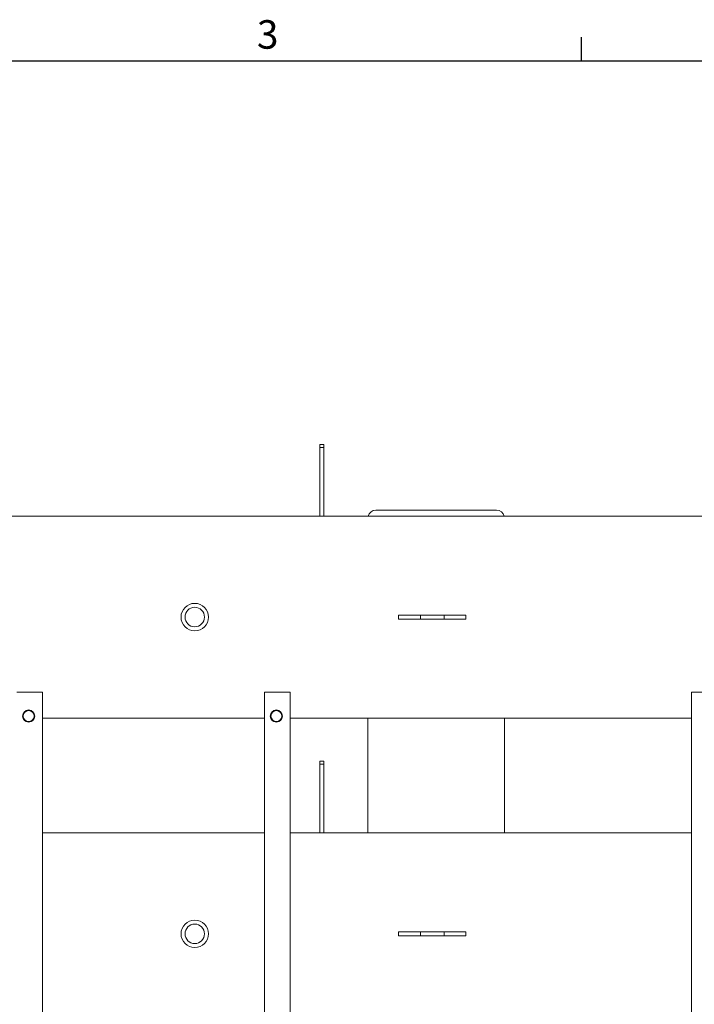
# Model space of a CAD drawing. Units: inches. Extents: x 6 to 323, y 6 to 249.
# Drawn here: x 88 to 131, y 187 to 249 of the extents above; entities that cross this region are included whole.
import ezdxf

# ---------------------------------------------------------------- set-up
doc = ezdxf.new("R2010")
doc.units = ezdxf.units.IN
doc.header["$LTSCALE"] = 30
doc.header["$MEASUREMENT"] = 0
doc.layers.add('SLD-0', color=7, linetype='Continuous')
doc.styles.add('SLDTEXTSTYLE1', font='ROMANS', dxfattribs={"width": 0.97})

msp = doc.modelspace()

# ---------------------------------------------------------------- linework, layer by layer
at = {"color": 7, "linetype": 'Continuous', "lineweight": 15}
for p, q in [((107.416, 222.458), (107.666, 222.458)), ((107.416, 222.258), (107.416, 222.458)), ((107.416, 222.258), (107.416, 217.928)), ((107.666, 222.258), (107.416, 222.258)), ((107.666, 222.458), (107.666, 222.258)), ((107.666, 217.928), (107.666, 222.258)), ((118.582, 218.303), (110.957, 218.303)), ((137.269, 217.928), (61.769, 217.928)), ((112.394, 211.428), (112.394, 211.678)), ((113.778, 211.678), (112.394, 211.678)), ((113.778, 211.428), (112.394, 211.428)), ((113.778, 211.428), (113.778, 211.678)), ((115.261, 211.678), (113.778, 211.678)), ((115.261, 211.428), (113.778, 211.428)), ((115.261, 211.428), (115.261, 211.678)), ((116.644, 211.678), (115.261, 211.678)), ((116.644, 211.428), (115.261, 211.428)), ((116.644, 211.428), (116.644, 211.678)), ((88.279, 206.803), (89.909, 206.803)), ((89.909, 126.678), (89.909, 206.803)), ((103.923, 126.678), (103.923, 206.803)), ((103.923, 206.803), (105.553, 206.803)), ((105.553, 126.678), (105.553, 206.803)), ((130.886, 126.678), (130.886, 206.803)), ((130.886, 206.803), (132.516, 206.803)), ((89.909, 205.178), (103.923, 205.178)), ((105.553, 205.178), (130.886, 205.178)), ((110.457, 205.178), (110.457, 197.928)), ((119.082, 197.928), (119.082, 205.178)), ((107.416, 202.458), (107.666, 202.458)), ((107.416, 202.258), (107.416, 202.458)), ((107.416, 202.258), (107.416, 197.928)), ((107.666, 202.258), (107.416, 202.258)), ((107.666, 202.458), (107.666, 202.258)), ((107.666, 197.928), (107.666, 202.258)), ((103.923, 197.928), (89.909, 197.928)), ((130.886, 197.928), (105.553, 197.928)), ((112.394, 191.428), (112.394, 191.678)), ((113.778, 191.678), (112.394, 191.678)), ((113.778, 191.428), (113.778, 191.678)), ((115.261, 191.678), (113.778, 191.678)), ((115.261, 191.428), (115.261, 191.678)), ((116.644, 191.678), (115.261, 191.678)), ((116.644, 191.428), (116.644, 191.678)), ((113.778, 191.428), (112.394, 191.428)), ((115.261, 191.428), (113.778, 191.428)), ((116.644, 191.428), (115.261, 191.428))]:
    msp.add_line(p, q, dxfattribs=at)
for centre, radius in [((99.519, 211.553), 0.865), ((99.519, 211.553), 0.615), ((89.029, 205.303), 0.383), ((89.029, 205.303), 0.344), ((104.673, 205.303), 0.383), ((104.673, 205.303), 0.344), ((99.519, 191.553), 0.865), ((99.519, 191.553), 0.615)]:
    msp.add_circle(centre, radius, dxfattribs=at)
for centre, start, end in [((110.957, 217.803), 90, 165.52249), ((118.582, 217.803), 14.47751, 90)]:
    msp.add_arc(centre, 0.5, start, end, dxfattribs=at)
at = {"layer": 'SLD-0'}
for p, q in [((123.954, 246.662), (123.954, 248.162)), ((320.548, 246.662), (5.998, 246.662))]:
    msp.add_line(p, q, dxfattribs=at)

# ---------------------------------------------------------------- texts
at = {"layer": 'SLD-0', "insert": (103.443, 249.238), "char_height": 1.8, "attachment_point": 1, "style": 'SLDTEXTSTYLE1'}
msp.add_mtext('3', dxfattribs=at)

doc.saveas('drawing.dxf')
